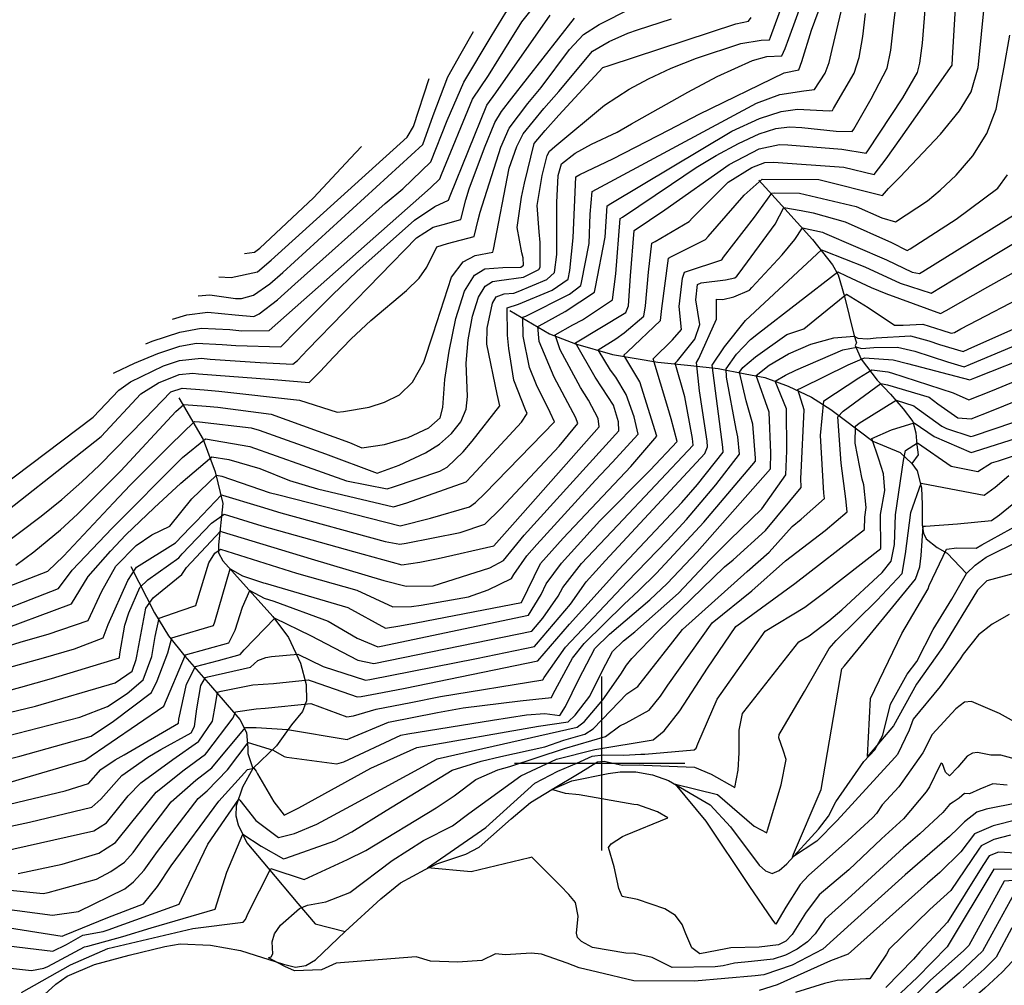
# Model space of a CAD drawing. Extents: x 495683 to 1058077, y 845215 to 1749417.
# Drawn here: x 502666 to 503231, y 854872 to 855427 of the extents above; entities that cross this region are included whole.
import ezdxf

# ---------------------------------------------------------------- set-up
doc = ezdxf.new("R2010")
doc.units = 0
doc.header["$LTSCALE"] = 200
doc.header["$MEASUREMENT"] = 0
doc.linetypes.add('Hwashes', pattern=[1, 0.6, -0.05, 0.05, -0.05, 0.05, -0.05, 0.05, -0.05, 0.05])
doc.layers.get('0').update_dxf_attribs({"linetype": 'CONTINUOUS'})
for name, color, linetype in [('DRAINS', 4, 'CONTINUOUS'), ('GRIDLINES', 7, 'CONTINUOUS'), ('INDCONT', 1, 'CONTINUOUS'), ('INTCONT', 7, 'CONTINUOUS')]:
    doc.layers.add(name, color=color, linetype=linetype)

# ---------------------------------------------------------------- blocks, each defined once
blk = doc.blocks.new('CROSS')
at = {"color": 0}
for points in [[(0, 1), (0, -1)], [(0.958, 0), (-1, 0)]]:
    blk.add_lwpolyline(points, dxfattribs=at)

msp = doc.modelspace()

# ---------------------------------------------------------------- linework, layer by layer
at = {"layer": 'DRAINS', "linetype": 'Hwashes'}
for points in [[(503090.39, 855335.23, 4151.82), (503103.62, 855320.65, 4144.37), (503121.14, 855301.02, 4137.66), (503132.76, 855286.62, 4133.4), (503135.87, 855280.84, 4131.33), (503139.56, 855268.4, 4127.3), (503144.87, 855246.56, 4124.3), (503146.44, 855241.66, 4123.22), (503145.76, 855240.1, 4119.8), (503149.22, 855232.24, 4115.34), (503158.27, 855220.22, 4108.68), (503165.92, 855212.13, 4105.31), (503173.34, 855203.8, 4101.89), (503178.76, 855196.44, 4100.01), (503180.58, 855190.06, 4098.27), (503181.14, 855182.99, 4095.41), (503181.93, 855177.27, 4094.05), (503178.16, 855172.4, 4094.57)], [(502947.37, 855260.24, 4174.99), (502970.2, 855246.91, 4164.81), (502985.03, 855241.06, 4159.75), (503006.26, 855234.92, 4153.37), (503032.39, 855230.54, 4146.95), (503051.32, 855228.77, 4141.04), (503066.93, 855227.05, 4134.19), (503082.42, 855223.98, 4126.27), (503093.72, 855221.72, 4122), (503107.13, 855216.74, 4117.31), (503120.55, 855210.53, 4113.6), (503131.69, 855203.33, 4110.04), (503139.39, 855197.58, 4106.29), (503155.77, 855185.25, 4099.49), (503171.56, 855178.77, 4096.35), (503178.16, 855172.4, 4094.57), (503181.25, 855168.12, 4093.68), (503183.73, 855158.43, 4091.33), (503184.21, 855148.84, 4089.46), (503184.18, 855136.95, 4088.1), (503184.89, 855132.23, 4087.39), (503186.41, 855129, 4086.59), (503192.85, 855124.07, 4085.05), (503198.43, 855120.82, 4083.12), (503209.61, 855109.18, 4082.38)], [(502757.33, 855210.04, 4189.39), (502771.2, 855186.19, 4179.77), (502778.15, 855167.66, 4172.6), (502782.42, 855149.42, 4166.27), (502779.96, 855125.52, 4156.75), (502779.95, 855121.03, 4155.25), (502782.46, 855116.35, 4153.37), (502795.97, 855101.39, 4148.26), (502811.14, 855084.44, 4144.13), (502820.23, 855072.37, 4141.6), (502827.07, 855057.53, 4138.93), (502830.32, 855045.43, 4134.85), (502830.54, 855035.9, 4132.03), (502828.23, 855029.87, 4131.28), (502821.94, 855022.14, 4128.89), (502813.32, 855010.05, 4124.86), (502799.75, 854997.16, 4119.89), (502793.84, 854986.41, 4117.36), (502790.21, 854975.58, 4115.15), (502789.97, 854969.88, 4114.22), (502791.32, 854964.73, 4113.09), (502796.36, 854954.34, 4110.84), (502808.59, 854939.84, 4107.84), (502825.67, 854919.5, 4104.56), (502835.51, 854907.79, 4101.41), (502852.77, 854903.41, 4101.51)], [(502671.36, 854859.37, 4106.81), (502686.64, 854873.17, 4106.2), (502693.18, 854877.67, 4105.78), (502708.86, 854884.5, 4105.36), (502728.7, 854889.86, 4105.31), (502749.22, 854894.81, 4105.03), (502757.99, 854896.27, 4104.84), (502775.42, 854895.47, 4104.65), (502792.58, 854892.37, 4104.28), (502817.44, 854884.57, 4103.76), (502824.26, 854882.94, 4103.34), (502830.21, 854883.75, 4102.87), (502835.8, 854887.01, 4102.4), (502852.77, 854903.41, 4101.51), (502873.23, 854922.11, 4100.9), (502884.57, 854931.3, 4100.1), (502898.7, 854939.01, 4099.12), (502905.46, 854942.35, 4098.98), (502921.98, 854947.84, 4098.6), (502929.66, 854951.84, 4098.32), (502948.16, 854968.09, 4097.48), (502959.16, 854977.6, 4096.59), (502971.54, 854985.01, 4095.93), (502982.99, 854990.01, 4095.32), (503003.87, 854994.21, 4093.77), (503010.79, 854995.14, 4093.35), (503019.75, 854995.06, 4092.98), (503029.3, 854993.49, 4092.7), (503038.55, 854990.08, 4092.18), (503062.45, 854976.19, 4090.63), (503074.09, 854963.45, 4089.79), (503090.59, 854941.55, 4088.9), (503094.26, 854938.2, 4088.85), (503098, 854936.64, 4088.71), (503101.95, 854938.42, 4088.52), (503106.49, 854942.2, 4088.29), (503124.69, 854962.15, 4086.36), (503130.37, 854969.72, 4086.36), (503134.56, 854977.83, 4086.36), (503150.64, 855001, 4084.26), (503156.94, 855007.78, 4083.46), (503161.53, 855016.14, 4083.74), (503166.07, 855034.03, 4083.88), (503175.62, 855051.28, 4083.22), (503181.08, 855058.5, 4083.08), (503190.56, 855076.91, 4082.99), (503201.23, 855094.45, 4082.61), (503209.61, 855109.18, 4082.38), (503214.65, 855114.02, 4082.1), (503220.86, 855118.51, 4081.82), (503240.68, 855128.34, 4081.02)], [(502729.72, 855113.16, 4168.85), (502743.25, 855086.48, 4157.08), (502751.22, 855073.4, 4152.53), (502760.75, 855061.67, 4147.79), (502775.36, 855044.79, 4137.34), (502792.18, 855025.23, 4130.58), (502796.13, 855017.69, 4126.27), (502796.84, 855008.97, 4122.7), (502796.95, 855005.68, 4122.42), (502799.75, 854997.16, 4119.89)]]:
    msp.add_polyline3d(points, dxfattribs=at)
at = {"layer": 'INDCONT'}
for points in [[(502639.85, 855081.78, 4180), (502688.21, 855100.61, 4180), (502696.06, 855111.06, 4180), (502718.94, 855135.2, 4180), (502759.25, 855175.79, 4180), (502772.53, 855186.58, 4180), (502798.1, 855182.17, 4180), (502828.34, 855171.42, 4180), (502853.53, 855162.43, 4180), (502876.82, 855157.86, 4180), (502880.49, 855158.93, 4180), (502907.11, 855168.01, 4180), (502911.38, 855170.33, 4180), (502920.5, 855179.01, 4180), (502925.8, 855185.17, 4180), (502941.67, 855205.49, 4180), (502940, 855212.21, 4180), (502934.2, 855240.86, 4180), (502934.28, 855250.07, 4180), (502937.3, 855264.56, 4180), (502939.51, 855268.09, 4180), (502944, 855269.82, 4180), (502949.7, 855270.27, 4180), (502952.19, 855271.17, 4180), (502968.53, 855278.16, 4180), (502973.08, 855282.04, 4180), (502974.29, 855292.55, 4180), (502974.29, 855322.3, 4180), (502975.11, 855337.87, 4180), (502977.08, 855344.49, 4180), (502984.89, 855350.62, 4180), (502994.21, 855355.88, 4180), (503009.07, 855362.81, 4180), (503017.31, 855367.59, 4180), (503049.63, 855385.78, 4180), (503066.33, 855394.71, 4180), (503086.74, 855404.04, 4180), (503094.93, 855406.3, 4180), (503103.65, 855406.63, 4180), (503105.49, 855410.78, 4180), (503107.66, 855416.59, 4180), (503129.64, 855477.24, 4180)], [(502639.65, 855024.39, 4160), (502674.98, 855032.8, 4160), (502720.59, 855046.32, 4160), (502730.5, 855052.93, 4160), (502732.79, 855059.69, 4160), (502733.06, 855061.6, 4160), (502738.19, 855089.3, 4160), (502742.45, 855095.19, 4160), (502758.99, 855108.52, 4160), (502761.63, 855112.49, 4160), (502781.17, 855133.49, 4160), (502782.2, 855133.15, 4160), (502833.15, 855117.5, 4160), (502874.89, 855105.16, 4160), (502887.77, 855101.91, 4160), (502903.29, 855102.13, 4160), (502935.82, 855112.43, 4160), (502943.75, 855116.65, 4160), (502955.65, 855131.23, 4160), (503009.99, 855191.08, 4160), (503009.67, 855196.37, 4160), (503006.88, 855205.84, 4160), (503000.37, 855215.92, 4160), (502996.37, 855222.04, 4160), (502984.98, 855241.73, 4160), (503013.95, 855259.07, 4160), (503015.58, 855262.95, 4160), (503016.56, 855280.28, 4160), (503018.7, 855306.18, 4160), (503036.32, 855318.2, 4160), (503073.39, 855344.24, 4160), (503090.54, 855353.11, 4160), (503102.18, 855355.76, 4160), (503106.99, 855355.58, 4160), (503137.96, 855353.05, 4160), (503152.02, 855350.76, 4160), (503152.98, 855352.1, 4160), (503173.08, 855382.51, 4160), (503181.5, 855397.01, 4160), (503182.9, 855402.53, 4160), (503184.34, 855414.02, 4160), (503185.92, 855433.18, 4160)], [(502653.88, 855158.19, 4200), (502708.12, 855198.97, 4200), (502722.85, 855214.54, 4200), (502729.45, 855219.3, 4200), (502748.47, 855228.56, 4200), (502757.63, 855231.63, 4200), (502770.14, 855232.91, 4200), (502775.33, 855232.37, 4200), (502804.03, 855230.38, 4200), (502822.71, 855229.36, 4200), (502825.4, 855231.57, 4200), (502831.16, 855237.66, 4200), (502893.72, 855302.01, 4200), (502903.25, 855308.24, 4200), (502909.1, 855309.75, 4200), (502919.23, 855312.55, 4200), (502921.98, 855323.86, 4200), (502923.99, 855330.3, 4200), (502932.79, 855353.73, 4200), (502938.72, 855368.25, 4200), (502942.63, 855374.71, 4200), (502948.44, 855382.37, 4200), (502984.46, 855428.32, 4200)], [(502780.21, 855279.59, 4220), (502787.28, 855279.33, 4220), (502802.37, 855282.58, 4220), (502810.34, 855289.16, 4220), (502888.39, 855359.86, 4220), (502892.07, 855366.07, 4220), (502900.98, 855393.57, 4220)], [(502645.4, 854960.61, 4140), (502671.47, 854966.23, 4140), (502707.33, 854974.92, 4140), (502712.53, 854979.39, 4140), (502724.49, 854993, 4140), (502739.47, 855003.55, 4140), (502746.94, 855007.92, 4140), (502764.29, 855017.5, 4140), (502766.28, 855021.2, 4140), (502767.62, 855031.37, 4140), (502769.82, 855044.86, 4140), (502772.6, 855049.35, 4140), (502773.94, 855049.71, 4140), (502798.31, 855055.26, 4140), (502802.62, 855059.16, 4140), (502807.15, 855060.78, 4140), (502810.37, 855061.36, 4140), (502825.5, 855062.73, 4140), (502840.12, 855055.73, 4140), (502864.53, 855047.74, 4140), (502866.87, 855048.16, 4140), (502928.13, 855060.23, 4140), (502961.46, 855067.26, 4140), (502962.65, 855068.57, 4140), (502982.1, 855091.54, 4140), (502991.21, 855104.26, 4140), (503002.33, 855116.64, 4140), (503059.34, 855178.17, 4140), (503060.93, 855181.92, 4140), (503060.59, 855185.16, 4140), (503056.34, 855214.08, 4140), (503054.64, 855230.32, 4140), (503055.88, 855232.66, 4140), (503066.03, 855255.26, 4140), (503066.01, 855266.84, 4140), (503069.65, 855266.62, 4140), (503076.08, 855268.05, 4140), (503085.02, 855271.99, 4140), (503086.39, 855273.6, 4140), (503103.68, 855292.22, 4140), (503110.95, 855301.07, 4140), (503115.49, 855307.72, 4140), (503126.83, 855305.29, 4140), (503128.07, 855304.8, 4140), (503163.71, 855289.49, 4140), (503178.38, 855282.27, 4140), (503182.65, 855281.47, 4140), (503184.64, 855282.67, 4140), (503250.79, 855323.84, 4140)], [(503006.23, 855064.3, 4120), (503012.69, 855070.38, 4120), (503019.07, 855075.68, 4120), (503044.14, 855097.81, 4120), (503062.38, 855117.21, 4120), (503073.75, 855128.45, 4120), (503092, 855146.36, 4120), (503105.9, 855165.76, 4120), (503106.49, 855179.68, 4120), (503106.16, 855203.8, 4120), (503099.8, 855219.74, 4120), (503105.59, 855223.11, 4120), (503111.55, 855225.95, 4120), (503138.6, 855237.6, 4120), (503146.55, 855239.31, 4120), (503149.48, 855238.54, 4120), (503156.45, 855239.06, 4120), (503169.98, 855239.13, 4120), (503179.99, 855236.91, 4120), (503198.76, 855230.77, 4120), (503208.29, 855227.99, 4120), (503211.93, 855229.45, 4120), (503259.34, 855249.46, 4120)], [(503232.92, 854987.49, 4100), (503224.67, 854988.21, 4100), (503217.22, 854985.13, 4100), (503211.27, 854982.54, 4100), (503208.41, 854982.65, 4100), (503205.44, 854979.93, 4100), (503202.04, 854977.73, 4100), (503199.79, 854976.29, 4100), (503196.07, 854971.74, 4100), (503182.79, 854959.51, 4100), (503173.49, 854951.47, 4100), (503143.52, 854924.14, 4100), (503128.52, 854910.54, 4100), (503122.67, 854902.08, 4100), (503118.3, 854897.47, 4100), (503112.44, 854893.28, 4100), (503105.59, 854889.87, 4100), (503098.51, 854887.54, 4100), (503086.11, 854886.18, 4100), (503076.39, 854885.25, 4100), (503069.79, 854883.56, 4100), (503065.27, 854883.13, 4100), (503040.55, 854882.75, 4100), (503029.1, 854888.39, 4100), (503019.01, 854890.71, 4100), (503014.02, 854891.02, 4100), (502994.85, 854894.2, 4100), (502988.41, 854897.62, 4100), (502986.17, 854899.95, 4100), (502985.59, 854902.48, 4100), (502986.54, 854912.17, 4100), (502984.97, 854920.13, 4100), (502981.21, 854924.57, 4100), (502976.48, 854929.55, 4100), (502959.95, 854946.09, 4100), (502958.65, 854945.73, 4100), (502925.08, 854937.74, 4100), (502900.07, 854940, 4100), (502933.59, 854963.09, 4100), (502961.79, 854988.7, 4100), (502974.95, 854995.61, 4100), (502985.73, 855000.18, 4100), (502994.54, 855004.08, 4100), (503000.94, 855004.98, 4100), (503012.81, 855004.7, 4100), (503022.62, 855005.3, 4100), (503024.87, 855005.37, 4100), (503053.31, 855007.77, 4100), (503054.31, 855008.77, 4100), (503055.24, 855011.28, 4100), (503066.39, 855036.91, 4100), (503093.94, 855076.06, 4100), (503116.77, 855089.83, 4100), (503128.2, 855098.32, 4100), (503160.44, 855123.55, 4100), (503160.27, 855143.11, 4100), (503162.79, 855156.89, 4100), (503162.05, 855166.37, 4100), (503159.24, 855174.88, 4100), (503155.35, 855186.72, 4100), (503166.47, 855191.77, 4100), (503179.64, 855195.64, 4100), (503190.98, 855187.86, 4100), (503212.28, 855178.75, 4100), (503214.19, 855179.27, 4100), (503243.15, 855188.39, 4100)], [(502652.51, 854906.69, 4120), (502690.17, 854900.63, 4120), (502691.63, 854901.33, 4120), (502716.51, 854911.36, 4120), (502737.02, 854919.37, 4120), (502744.96, 854929.3, 4120), (502752.88, 854941.05, 4120), (502780.2, 854978.33, 4120), (502796.77, 854996.54, 4120), (502800.29, 854997.28, 4120), (502801.72, 854995.52, 4120), (502802.41, 854994.09, 4120), (502811.84, 854977.92, 4120), (502817.68, 854970.28, 4120), (502826.25, 854974.49, 4120), (502867.48, 854997.26, 4120), (502893.92, 855009.18, 4120), (502963.73, 855021.34, 4120), (502980.9, 855023.8, 4120), (502984.93, 855027.69, 4120), (502993.21, 855038.7, 4120), (503000.48, 855053.47, 4120), (503006.23, 855064.3, 4120)], [(503267.76, 854938.54, 4120), (503225.41, 854939.29, 4120), (503198.53, 854894.57, 4120), (503181.23, 854877.02, 4120), (503162.47, 854859.34, 4120)]]:
    msp.add_polyline3d(points, dxfattribs=at)
at = {"layer": 'INTCONT'}
for points in [[(502753.69, 855255.32, 4212), (502761.91, 855257.73, 4212), (502773.83, 855259.29, 4212), (502789.68, 855257.86, 4212), (502800.24, 855256.89, 4212), (502803.4, 855258.36, 4212), (502813.96, 855266.41, 4212), (502823.81, 855275.37, 4212), (502875.82, 855321.7, 4212), (502885.98, 855330.18, 4212), (502901.99, 855345.76, 4212), (502911.34, 855369.56, 4212), (502920.86, 855391.47, 4212), (502936.59, 855417.79, 4212), (502945.01, 855431.48, 4212), (502955.74, 855445.06, 4212), (502968.78, 855456.79, 4212), (502982.47, 855466.32, 4212), (503003.89, 855478.8, 4212), (503019.31, 855488.67, 4212), (503025.26, 855496.97, 4212), (503028.35, 855503.74, 4212), (503033.29, 855523.7, 4212), (503036.66, 855537.23, 4212)], [(502650.91, 855039.66, 4164), (502666.54, 855043.82, 4164), (502684.15, 855048.71, 4164), (502723.13, 855060.73, 4164), (502723.4, 855062.97, 4164), (502726.18, 855079.48, 4164), (502728.59, 855086.62, 4164), (502734.83, 855101.07, 4164), (502739.34, 855105.45, 4164), (502757.22, 855118.2, 4164), (502759.14, 855120.45, 4164), (502775.92, 855138.11, 4164), (502783.31, 855143.19, 4164), (502804.91, 855136.54, 4164), (502857.5, 855121.72, 4164), (502885.41, 855114.15, 4164), (502895.67, 855115.64, 4164), (502906.11, 855117.69, 4164), (502938.11, 855125.13, 4164), (502950.49, 855138.81, 4164), (502998.7, 855193.49, 4164), (502998.1, 855198.17, 4164), (502992.57, 855208.74, 4164), (502987.93, 855216.01, 4164), (502976.2, 855237.59, 4164), (502973.45, 855246.28, 4164), (502983.61, 855252.03, 4164), (502989.02, 855255.01, 4164), (503006.29, 855266.48, 4164), (503008.16, 855281.28, 4164), (503010.73, 855313.21, 4164), (503012.06, 855314.02, 4164), (503040.22, 855332.86, 4164), (503054.45, 855342.4, 4164), (503065.92, 855349.29, 4164), (503078.68, 855356.29, 4164), (503090.61, 855361.86, 4164), (503100.16, 855364.87, 4164), (503107.94, 855365.81, 4164), (503115.12, 855365.53, 4164), (503134.76, 855363.32, 4164), (503143.99, 855363.13, 4164), (503144.84, 855364.46, 4164), (503154.9, 855381.98, 4164), (503163.99, 855399.54, 4164), (503166.18, 855409.87, 4164), (503167.98, 855425.45, 4164), (503174.18, 855476.66, 4164)], [(502631.99, 855091.19, 4184), (502682, 855110.47, 4184), (502690.97, 855119.06, 4184), (502719.77, 855149.78, 4184), (502729.2, 855159.9, 4184), (502752.48, 855183.05, 4184), (502766.19, 855196.49, 4184), (502769.04, 855196.33, 4184), (502798.7, 855192.93, 4184), (502803.35, 855191.53, 4184), (502841.51, 855177.86, 4184), (502871.06, 855166.81, 4184), (502883.71, 855171.36, 4184), (502898.97, 855178.43, 4184), (502906.95, 855183.49, 4184), (502913.87, 855189.56, 4184), (502919.13, 855196.34, 4184), (502922.24, 855203.49, 4184), (502923, 855210.9, 4184), (502922.31, 855230.08, 4184), (502923.43, 855243.35, 4184), (502925.86, 855256.96, 4184), (502929.26, 855268, 4184), (502933.24, 855274.34, 4184), (502937.4, 855276.92, 4184), (502941.3, 855277.46, 4184), (502955.24, 855279.51, 4184), (502964.05, 855283.78, 4184), (502964.7, 855285.14, 4184), (502964.69, 855299.42, 4184), (502964.27, 855305.43, 4184), (502963.03, 855320.61, 4184), (502966, 855337.85, 4184), (502968.72, 855349.45, 4184), (502970.17, 855351.87, 4184), (502973.24, 855354.56, 4184), (503001.73, 855378.37, 4184), (503015.94, 855387.54, 4184), (503026.92, 855393.44, 4184), (503040, 855399.56, 4184), (503054.49, 855405.37, 4184), (503080.1, 855413.74, 4184), (503091.72, 855415.61, 4184), (503096.4, 855415.91, 4184), (503096.98, 855417.45, 4184), (503117, 855471.97, 4184)], [(502652.77, 855014.27, 4156), (502700.44, 855026.54, 4156), (502716.28, 855032.64, 4156), (502727.6, 855040.15, 4156), (502736.66, 855048.06, 4156), (502741.82, 855061.38, 4156), (502743.56, 855073, 4156), (502745.85, 855083.54, 4156), (502758.57, 855087.94, 4156), (502767.07, 855090.82, 4156), (502767.38, 855092.08, 4156), (502774.42, 855115.25, 4156), (502777.97, 855120.76, 4156), (502781.17, 855123.16, 4156), (502824.78, 855109.34, 4156), (502859.48, 855099.53, 4156), (502880.07, 855090.06, 4156), (502890.83, 855090.09, 4156), (502896.4, 855090.86, 4156), (502923.53, 855095.78, 4156), (502934.86, 855099.79, 4156), (502948.23, 855106.26, 4156), (502949.63, 855108.53, 4156), (502957.05, 855119.35, 4156), (502962.76, 855125.83, 4156), (502996.55, 855162.87, 4156), (503006.12, 855173.01, 4156), (503021.05, 855189.15, 4156), (503018.74, 855199.2, 4156), (503014.25, 855212.1, 4156), (503008.21, 855221.96, 4156), (503005.18, 855225.96, 4156), (502998.01, 855237.64, 4156), (503008.23, 855244.02, 4156), (503012.96, 855247.47, 4156), (503024.23, 855256.94, 4156), (503025.23, 855263.04, 4156), (503026.95, 855282.26, 4156), (503028.82, 855298.92, 4156), (503030.77, 855299.9, 4156), (503050.35, 855311.4, 4156), (503052.26, 855313.53, 4156), (503072.83, 855333.98, 4156), (503086.34, 855342.42, 4156), (503093.74, 855345.4, 4156), (503098.87, 855345.62, 4156), (503139.1, 855342.67, 4156), (503156.58, 855338.45, 4156), (503163.45, 855347.46, 4156), (503172, 855359.41, 4156), (503201.34, 855401.24, 4156), (503201.62, 855405.24, 4156), (503204.69, 855456.91, 4156)], [(502624.78, 855056.69, 4172), (502666.7, 855069.81, 4172), (502682.15, 855074.21, 4172), (502705.09, 855082.09, 4172), (502712.95, 855098.95, 4172), (502721.09, 855113.29, 4172), (502732.74, 855125.18, 4172), (502741.78, 855131.44, 4172), (502752.08, 855136.28, 4172), (502764.72, 855152.09, 4172), (502778.85, 855165.69, 4172), (502781.94, 855165.03, 4172), (502809.2, 855155.78, 4172), (502814.61, 855154.29, 4172), (502884.32, 855136.5, 4172), (502901.71, 855141.02, 4172), (502924.18, 855147.49, 4172), (502927.72, 855149.86, 4172), (502933.07, 855155.11, 4172), (502973.08, 855196.36, 4172), (502970.52, 855201.68, 4172), (502962.58, 855217.59, 4172), (502958.72, 855227.57, 4172), (502954.99, 855245.53, 4172), (502954.8, 855256.39, 4172), (502956.48, 855257.11, 4172), (502981.67, 855269.76, 4172), (502988.06, 855274.59, 4172), (502988.54, 855276.39, 4172), (502992.9, 855298.84, 4172), (502993.41, 855315.62, 4172), (502994.71, 855328.65, 4172), (503088.99, 855379.38, 4172), (503102.36, 855384.44, 4172), (503116.25, 855386.49, 4172), (503122.37, 855387.22, 4172), (503128.39, 855396.65, 4172), (503130.75, 855402.8, 4172), (503132.38, 855410.35, 4172), (503141.33, 855447.73, 4172)], [(502648.02, 855074.03, 4176), (502695.64, 855091.76, 4176), (502705.07, 855107.41, 4176), (502717.95, 855121.98, 4176), (502726.88, 855131.31, 4176), (502743.16, 855146.84, 4176), (502758.33, 855161, 4176), (502776.28, 855176.28, 4176), (502785.89, 855174.73, 4176), (502803.75, 855169.39, 4176), (502820.81, 855162.63, 4176), (502836.79, 855157.77, 4176), (502880.48, 855147.36, 4176), (502888.19, 855149.84, 4176), (502922.28, 855161.89, 4176), (502925.58, 855165.25, 4176), (502954, 855196.06, 4176), (502957.22, 855201.05, 4176), (502956.26, 855203.25, 4176), (502949.59, 855220.34, 4176), (502946.85, 855238.46, 4176), (502946.07, 855246.14, 4176), (502945.78, 855261.83, 4176), (502952.23, 855263.84, 4176), (502971.63, 855271.89, 4176), (502980.81, 855278.32, 4176), (502981.85, 855283.24, 4176), (502983.8, 855302.09, 4176), (502985.21, 855337.2, 4176), (502987.51, 855338.45, 4176), (503006.52, 855347.38, 4176), (503038.79, 855364.14, 4176), (503056.08, 855373.21, 4176), (503104.97, 855396.91, 4176), (503113.28, 855398.58, 4176), (503115.02, 855403.41, 4176), (503120.59, 855421.49, 4176), (503130.26, 855447.53, 4176)], [(502654.57, 855001.24, 4152), (502665.91, 855004.13, 4152), (502706.81, 855015.72, 4152), (502719.7, 855024.32, 4152), (502741.46, 855040.67, 4152), (502744.89, 855047.52, 4152), (502751.01, 855063.6, 4152), (502753.13, 855072.21, 4152), (502755.17, 855072.75, 4152), (502777.2, 855079.29, 4152), (502777.87, 855081.4, 4152), (502786.65, 855111.91, 4152), (502793.85, 855107.79, 4152), (502805.87, 855103.81, 4152), (502806.76, 855103.57, 4152), (502854.25, 855089.52, 4152), (502875.97, 855077.73, 4152), (502884.18, 855079.01, 4152), (502893.47, 855080.84, 4152), (502954.08, 855092.51, 4152), (502965.02, 855114.82, 4152), (502977.96, 855129.48, 4152), (503016.75, 855170.7, 4152), (503031.77, 855188.15, 4152), (503021.95, 855219.2, 4152), (503012.83, 855234.65, 4152), (503014.99, 855236.48, 4152), (503033.87, 855254.6, 4152), (503034.6, 855261.43, 4152), (503038.48, 855290.33, 4152), (503040.26, 855291.28, 4152), (503059.7, 855301.06, 4152), (503061.18, 855302.9, 4152), (503081.93, 855326.56, 4152), (503092.27, 855335.71, 4152), (503124.89, 855335.56, 4152), (503161.32, 855326.41, 4152), (503164.88, 855330.39, 4152), (503171.27, 855336.95, 4152), (503194.76, 855361.56, 4152), (503205.7, 855374.95, 4152), (503212.27, 855385.96, 4152), (503216.26, 855400.04, 4152), (503216.69, 855403.58, 4152), (503221.19, 855448.45, 4152)], [(502738.28, 855241.22, 4208), (502741.91, 855242.67, 4208), (502757.86, 855247.9, 4208), (502770.04, 855250.16, 4208), (502786.49, 855249.3, 4208), (502793.42, 855248.59, 4208), (502809.16, 855248.71, 4208), (502819.16, 855257.53, 4208), (502901.79, 855330.84, 4208), (502907.05, 855335.91, 4208), (502908.04, 855338.51, 4208), (502925.83, 855381.79, 4208), (502935.04, 855395.42, 4208), (502946.87, 855414.47, 4208), (502954.16, 855426.17, 4208), (502963.14, 855437.53, 4208)], [(502640.11, 855049.83, 4168), (502679.47, 855060.76, 4168), (502697.31, 855065.79, 4168), (502713.84, 855072.08, 4168), (502716.67, 855079.77, 4168), (502727.9, 855105.07, 4168), (502732.89, 855112.78, 4168), (502755.28, 855126.77, 4168), (502763.67, 855135.54, 4168), (502767.19, 855138.98, 4168), (502781.7, 855154.3, 4168), (502782.28, 855154.14, 4168), (502803.88, 855147.58, 4168), (502815.85, 855144.04, 4168), (502875.7, 855127.48, 4168), (502884.14, 855126.08, 4168), (502887.85, 855126.66, 4168), (502918.84, 855132.66, 4168), (502933.04, 855137.45, 4168), (502942.08, 855146.54, 4168), (502975.73, 855182.3, 4168), (502986.38, 855195.41, 4168), (502985.27, 855198.67, 4168), (502983.66, 855201.4, 4168), (502972.77, 855221.91, 4168), (502964.11, 855242.44, 4168), (502963.37, 855251.11, 4168), (502964.12, 855251.43, 4168), (502979.22, 855259.63, 4168), (502995.89, 855270.83, 4168), (502996.6, 855273.64, 4168), (503002.05, 855302.43, 4168), (503003.18, 855320.49, 4168), (503005.42, 855321.85, 4168), (503074.9, 855363.27, 4168), (503090.68, 855370.61, 4168), (503103.24, 855374.63, 4168), (503112.63, 855376, 4168), (503130.74, 855374.99, 4168), (503132.65, 855375.25, 4168), (503133.33, 855376.37, 4168), (503145.17, 855396.7, 4168), (503148.01, 855405.71, 4168), (503150.04, 855417.72, 4168), (503151.6, 855431.06, 4168)], [(502640.6, 855131.22, 4196), (502712.56, 855187.86, 4196), (502735.43, 855212.33, 4196), (502745.53, 855218.81, 4196), (502757.52, 855223.49, 4196), (502765.31, 855224.29, 4196), (502768.55, 855223.95, 4196), (502811.82, 855220.58, 4196), (502832.14, 855218.98, 4196), (502838.32, 855225.14, 4196), (502846.06, 855233.4, 4196), (502856.31, 855243.92, 4196), (502867.58, 855254.63, 4196), (502887.99, 855271.81, 4196), (502895.22, 855278.79, 4196), (502899.61, 855285.17, 4196), (502905.51, 855296.92, 4196), (502911.46, 855298.8, 4196), (502926.78, 855302.86, 4196), (502929.09, 855312.41, 4196), (502930.32, 855316.77, 4196), (502942.09, 855354.17, 4196), (502946.87, 855365.07, 4196), (502957.64, 855379.34, 4196), (502965.38, 855388.5, 4196), (502981.62, 855410.25, 4196), (502989.67, 855418.83, 4196), (502998.65, 855424.61, 4196), (503017.28, 855434.12, 4196)], [(502653.13, 855123.36, 4192), (502678.22, 855142.07, 4192), (502690.11, 855151.64, 4192), (502701.6, 855161.86, 4192), (502711.65, 855171.44, 4192), (502737.68, 855198.04, 4192), (502752.66, 855213.5, 4192), (502759.13, 855215.67, 4192), (502771.78, 855214.74, 4192), (502780.23, 855214, 4192), (502826.47, 855208.71, 4192), (502848.23, 855201.87, 4192), (502851.83, 855202.27, 4192), (502866.48, 855204.81, 4192), (502875.44, 855207.53, 4192), (502883.92, 855211.84, 4192), (502891.51, 855219.01, 4192), (502897.98, 855230.52, 4192), (502903.31, 855246.85, 4192), (502913.84, 855279.49, 4192), (502920.59, 855288.21, 4192), (502927.47, 855291.97, 4192), (502937.66, 855293.9, 4192), (502937.9, 855295.34, 4192), (502946.91, 855342.15, 4192), (502951.4, 855354.61, 4192), (502955.02, 855361.88, 4192), (502966.83, 855376.3, 4192), (502975.5, 855386.2, 4192), (502994.88, 855409.33, 4192), (503004.36, 855414.87, 4192), (503015.17, 855419.64, 4192), (503020.64, 855421.58, 4192), (503040.25, 855427.89, 4192)], [(502663.62, 855113.99, 4188), (502673.87, 855121.59, 4188), (502689.33, 855134.18, 4188), (502699.13, 855143.28, 4188), (502723.9, 855168.16, 4188), (502755.49, 855202.31, 4188), (502760.18, 855206.35, 4188), (502772.93, 855205.4, 4188), (502779.67, 855204.8, 4188), (502810.35, 855200.76, 4188), (502855.2, 855184.49, 4188), (502862.41, 855181.45, 4188), (502875.32, 855183.36, 4188), (502889.04, 855187.27, 4188), (502900.89, 855192.91, 4188), (502907.27, 855198.57, 4188), (502908.87, 855204.51, 4188), (502910.05, 855220.54, 4188), (502912.47, 855236.99, 4188), (502916.28, 855255.64, 4188), (502921.22, 855271.44, 4188), (502926.97, 855280.6, 4188), (502932.98, 855284.33, 4188), (502943.35, 855285.02, 4188), (502953.69, 855285.23, 4188), (502955.21, 855286.26, 4188), (502954.96, 855290.57, 4188), (502954.28, 855293.36, 4188), (502951.56, 855308.05, 4188), (502954.06, 855325.43, 4188), (502955.75, 855333.52, 4188), (502961.32, 855356.34, 4188), (502967.55, 855363.79, 4188), (502975.4, 855372.59, 4188), (503000.75, 855399.95, 4188), (503004.3, 855401.19, 4188), (503077.21, 855425.07, 4188), (503084.47, 855426.65, 4188), (503085.93, 855428.76, 4188)], [(502719.79, 855224.3, 4204), (502720.47, 855224.7, 4204), (502731.82, 855230.11, 4204), (502745.19, 855235.61, 4204), (502757.75, 855239.77, 4204), (502767.38, 855241.54, 4204), (502782.12, 855240.79, 4204), (502789.98, 855240.13, 4204), (502815.8, 855239.33, 4204), (502825.14, 855249.08, 4204), (502845.55, 855269.26, 4204), (502859.47, 855282.64, 4204), (502892.51, 855312.26, 4204), (502904.18, 855319.99, 4204), (502912.18, 855323.69, 4204), (502913.06, 855326.1, 4204), (502934.23, 855378.25, 4204), (502939.25, 855385.41, 4204), (502970.54, 855430, 4204)], [(502768.26, 855268.66, 4216), (502774.95, 855269.25, 4216), (502789.84, 855267.27, 4216), (502793.16, 855267.23, 4216), (502800.17, 855269.18, 4216), (502809.51, 855275.62, 4216), (502816.96, 855282.22, 4216), (502897.44, 855355.6, 4216), (502903.27, 855372.32, 4216), (502911.67, 855394.51, 4216), (502919.42, 855408.28, 4216), (502926.56, 855420.65, 4216)], [(502650.39, 854986.31, 4148), (502703.27, 855001.81, 4148), (502748.59, 855032.88, 4148), (502761.08, 855062.35, 4148), (502786.04, 855069.32, 4148), (502789.66, 855076.55, 4148), (502793.88, 855089.85, 4148), (502798.06, 855099.39, 4148), (502806.29, 855094.88, 4148), (502811.75, 855093.19, 4148), (502843.06, 855081.75, 4148), (502859.69, 855071.98, 4148), (502871.46, 855066.98, 4148), (502873.45, 855067.36, 4148), (502958.15, 855085.14, 4148), (502965.31, 855097.15, 4148), (502968.15, 855103.24, 4148), (502976.99, 855115.05, 4148), (502999.11, 855139.37, 4148), (503027.96, 855168.56, 4148), (503043.36, 855184.91, 4148), (503040.09, 855198, 4148), (503038.18, 855204.55, 4148), (503029.68, 855232.52, 4148), (503040.82, 855243.34, 4148), (503045.93, 855249.3, 4148), (503044.6, 855262.5, 4148), (503046.6, 855278.82, 4148), (503047.67, 855282.35, 4148), (503048.85, 855282.72, 4148), (503069.13, 855289.49, 4148), (503070.15, 855290.99, 4148), (503087.8, 855313.92, 4148), (503097.81, 855327.74, 4148), (503099.38, 855327.86, 4148), (503113.74, 855327.74, 4148), (503146.25, 855319.99, 4148), (503160.99, 855313.57, 4148), (503168.9, 855311.27, 4148), (503187.21, 855323.23, 4148), (503194.51, 855329.4, 4148), (503203.64, 855338.13, 4148), (503213.17, 855349.16, 4148), (503221.31, 855362.02, 4148), (503226.71, 855375.99, 4148), (503231.34, 855400.08, 4148), (503234.56, 855418.48, 4148)], [(502794.96, 855293.08, 4224), (502800.74, 855293.73, 4224), (502803.71, 855296.1, 4224), (502834.57, 855325.03, 4224), (502855.87, 855347.76, 4224), (502862.16, 855354.57, 4224)], [(502655.18, 854975.38, 4144), (502691.92, 854984.16, 4144), (502705.3, 854988.4, 4144), (502712.4, 854996.45, 4144), (502720.59, 855002.07, 4144), (502725.79, 855004.94, 4144), (502756.99, 855023.14, 4144), (502757.31, 855025.39, 4144), (502761.57, 855045.52, 4144), (502766.72, 855055.65, 4144), (502779.95, 855059.18, 4144), (502792.38, 855062.59, 4144), (502794.72, 855065.2, 4144), (502812.45, 855083.42, 4144), (502832.89, 855073.5, 4144), (502860.13, 855059.36, 4144), (502869.27, 855057.35, 4144), (502960.07, 855076.04, 4144), (502966.31, 855083.42, 4144), (502975.15, 855096.18, 4144), (502977.72, 855101.11, 4144), (502988.59, 855114.82, 4144), (503009.41, 855136.95, 4144), (503052.71, 855182.83, 4144), (503052.22, 855186.79, 4144), (503047.82, 855210.66, 4144), (503042.37, 855230.11, 4144), (503043.57, 855231.4, 4144), (503053.63, 855243.8, 4144), (503056.54, 855252.19, 4144), (503054.21, 855266.33, 4144), (503055.12, 855275.27, 4144), (503057.29, 855276.14, 4144), (503071.17, 855277.92, 4144), (503076.53, 855279.13, 4144), (503077.81, 855280.09, 4144), (503079.12, 855281.67, 4144), (503099.82, 855309.98, 4144), (503104.67, 855319.4, 4144), (503114.61, 855317.67, 4144), (503121.49, 855316.33, 4144), (503139.94, 855311.27, 4144), (503166.55, 855299.35, 4144), (503175.6, 855294.86, 4144), (503177.24, 855295.82, 4144), (503203.71, 855312.73, 4144), (503227.53, 855330.58, 4144), (503233.08, 855338.26, 4144)], [(502654.73, 854949.08, 4136), (502708.38, 854961.22, 4136), (502715.63, 854965.8, 4136), (502722.77, 854974.63, 4136), (502728.21, 854981.45, 4136), (502735.44, 854988.86, 4136), (502753.7, 855002.27, 4136), (502768.47, 855012.62, 4136), (502768.66, 855012.87, 4136), (502776.66, 855024.21, 4136), (502778.24, 855033.84, 4136), (502779.54, 855040.98, 4136), (502781.59, 855041.52, 4136), (502799.79, 855045.08, 4136), (502811.69, 855045.94, 4136), (502831.52, 855048.09, 4136), (502833.86, 855047.24, 4136), (502859.72, 855038.22, 4136), (502862.01, 855038.54, 4136), (502874.22, 855040.78, 4136), (502887.26, 855043.27, 4136), (502963.38, 855058.98, 4136), (502981.62, 855080.11, 4136), (503009.77, 855111.25, 4136), (503046.22, 855149.88, 4136), (503055.19, 855160.21, 4136), (503069.9, 855178.79, 4136), (503069.65, 855181.83, 4136), (503063.54, 855228.85, 4136), (503070.61, 855239.34, 4136), (503082.77, 855254.46, 4136), (503126.34, 855295.14, 4136), (503127.96, 855294.6, 4136), (503151.16, 855285.34, 4136), (503171.54, 855275.91, 4136), (503189.26, 855270.34, 4136), (503202.02, 855277.88, 4136), (503260.78, 855313.32, 4136)], [(502664.87, 854936.79, 4132), (502690.22, 854942.09, 4132), (502711.38, 854948.46, 4132), (502720.8, 854954.5, 4132), (502730.19, 854966.18, 4132), (502744.18, 854983.37, 4132), (502760.32, 854996.28, 4132), (502772.6, 855005.28, 4132), (502773.38, 855006.22, 4132), (502788.39, 855026.2, 4132), (502789.73, 855029.56, 4132), (502801.59, 855031.31, 4132), (502806.74, 855031.81, 4132), (502833, 855034.41, 4132), (502853.75, 855026.67, 4132), (502857.53, 855027.38, 4132), (502870.52, 855031.21, 4132), (502890.44, 855035.05, 4132), (502907.5, 855038.36, 4132), (502966.3, 855047.93, 4132), (502967.1, 855049.29, 4132), (502979.37, 855066.88, 4132), (503014.7, 855104.34, 4132), (503037.69, 855128.08, 4132), (503048.87, 855140.16, 4132), (503065.68, 855160.14, 4132), (503079.29, 855177.76, 4132), (503078.33, 855187.74, 4132), (503077.27, 855192.16, 4132), (503071.72, 855222.05, 4132), (503071.67, 855226.71, 4132), (503077.49, 855235.24, 4132), (503085.62, 855243.6, 4132), (503090.1, 855247.27, 4132), (503135.76, 855282.43, 4132), (503140.49, 855280.21, 4132), (503154.91, 855273.46, 4132), (503163.22, 855270.09, 4132), (503194.72, 855258.55, 4132), (503197.99, 855260.29, 4132), (503221.86, 855273.81, 4132), (503239.99, 855284.09, 4132)], [(502643.06, 854928.91, 4128), (502679.32, 854925.19, 4128), (502682.23, 854925.87, 4128), (502710.01, 854933.53, 4128), (502718.19, 854937.79, 4128), (502725.97, 854943.2, 4128), (502731.08, 854948.88, 4128), (502737.6, 854957.73, 4128), (502752.92, 854977.88, 4128), (502766.95, 854990.3, 4128), (502776.25, 854997.43, 4128), (502776.95, 854998.38, 4128), (502795.45, 855020.69, 4128), (502801.59, 855020.67, 4128), (502819.71, 855019.51, 4128), (502853.97, 855013.65, 4128), (502855.64, 855014.48, 4128), (502877.59, 855023.73, 4128), (502905.77, 855029.16, 4128), (502920.6, 855031.9, 4128), (502953.26, 855036.04, 4128), (502971.33, 855037.93, 4128), (502972.27, 855039.93, 4128), (502983.28, 855060.4, 4128), (502990.09, 855068.83, 4128), (503012.97, 855091.49, 4128), (503021.22, 855099.13, 4128), (503031.52, 855109.33, 4128), (503058.73, 855138.65, 4128), (503088.46, 855173.74, 4128), (503088.5, 855175.51, 4128), (503086.99, 855194.88, 4128), (503083.07, 855208.3, 4128), (503079.17, 855224.81, 4128), (503081.19, 855227.58, 4128), (503088.35, 855233.73, 4128), (503106.49, 855246.55, 4128), (503116.18, 855249.84, 4128), (503122.43, 855254.9, 4128), (503140.69, 855269.67, 4128), (503153.17, 855262, 4128), (503168.19, 855251.91, 4128), (503173.31, 855251.87, 4128), (503184.48, 855252.43, 4128), (503195.41, 855249.04, 4128), (503200.73, 855247.26, 4128), (503202.69, 855247.74, 4128), (503206.29, 855249.7, 4128), (503248.98, 855271.99, 4128)], [(502653.96, 854916.71, 4124), (502684.63, 854912.7, 4124), (502699.64, 854914.93, 4124), (502726.22, 854927.99, 4124), (502731.13, 854931.9, 4124), (502737.27, 854938.71, 4124), (502745.02, 854949.28, 4124), (502768.41, 854979.86, 4124), (502773.57, 854984.32, 4124), (502785.26, 854996.28, 4124), (502797.07, 855012, 4124), (502811.34, 855007.57, 4124), (502817.73, 855003.89, 4124), (502819.33, 855003.59, 4124), (502848, 854999.66, 4124), (502852, 855000.9, 4124), (502884.66, 855016.24, 4124), (502888.72, 855017.03, 4124), (502937.41, 855024.89, 4124), (502956.95, 855027.96, 4124), (502967.36, 855028.71, 4124), (502976.1, 855027.62, 4124), (502979.39, 855032.61, 4124), (502986.89, 855048.5, 4124), (502996.19, 855066.09, 4124), (503004.5, 855074.2, 4124), (503027.74, 855093.92, 4124), (503037.62, 855103.4, 4124), (503054.92, 855121.5, 4124), (503097.06, 855169.31, 4124), (503097.3, 855178.54, 4124), (503096.37, 855201.9, 4124), (503088.83, 855222.99, 4124), (503096.22, 855228.87, 4124), (503107.32, 855235.35, 4124), (503120.23, 855240.86, 4124), (503133.39, 855244.64, 4124), (503145.06, 855245.54, 4124), (503147.26, 855244.47, 4124), (503152.76, 855244.06, 4124), (503157.68, 855244.49, 4124), (503177.49, 855245.65, 4124), (503188.08, 855242.8, 4124), (503194.1, 855240.71, 4124), (503207.68, 855236.81, 4124), (503210.51, 855237.99, 4124), (503236.75, 855249.73, 4124)], [(502658.75, 854882.48, 4112), (502672.65, 854880.89, 4112), (502679.69, 854882.32, 4112), (502682.09, 854883.36, 4112), (502703.01, 854894.51, 4112), (502704.93, 854894.93, 4112), (502725, 854900.42, 4112), (502741.44, 854905.43, 4112), (502778.06, 854916.31, 4112), (502784.8, 854937.47, 4112), (502794.03, 854959.38, 4112), (502804.48, 854952.48, 4112), (502817.34, 854945.06, 4112), (502818.68, 854945.47, 4112), (502846.91, 854955.55, 4112), (502856.68, 854960.7, 4112), (502876.41, 854973.02, 4112), (502914.22, 854996.18, 4112), (502930.85, 855001.25, 4112), (502942.23, 855003.96, 4112), (502967.45, 855009.48, 4112), (502978.27, 855013.26, 4112), (502990.34, 855016.77, 4112), (502995.24, 855019.86, 4112), (503005.37, 855030.44, 4112), (503014.5, 855039.9, 4112), (503020.94, 855044.13, 4112), (503022.27, 855045.94, 4112), (503046.6, 855077.01, 4112), (503083.72, 855110.23, 4112), (503096.31, 855121.4, 4112), (503109.48, 855136.16, 4112), (503114.62, 855140.36, 4112), (503128.1, 855152.22, 4112), (503127.77, 855155.37, 4112), (503125.86, 855188.54, 4112), (503127.67, 855208.41, 4112), (503147.82, 855221.57, 4112), (503155.3, 855226.13, 4112), (503164.44, 855225.1, 4112), (503166.55, 855224.52, 4112), (503202.05, 855212.94, 4112), (503210.96, 855209.04, 4112), (503223.65, 855214.01, 4112), (503312.16, 855250.57, 4112)], [(502666.91, 854868.31, 4108), (502695.11, 854884.14, 4108), (502716.52, 854893.71, 4108), (502765.2, 854905.02, 4108), (502794.1, 854908.77, 4108), (502795.48, 854910.29, 4108), (502797.06, 854913.86, 4108), (502810.08, 854939.56, 4108), (502829.18, 854933.29, 4108), (502854.08, 854944.79, 4108), (502864.62, 854949.94, 4108), (502905.09, 854974.5, 4108), (502915.39, 854981.31, 4108), (502927.74, 854990.74, 4108), (502940.47, 854996.37, 4108), (502947.27, 854998.25, 4108), (502978.7, 855008.59, 4108), (503002.21, 855015.52, 4108), (503010.53, 855021.54, 4108), (503014.07, 855023.29, 4108), (503027.36, 855030.55, 4108), (503033.92, 855038.59, 4108), (503038.09, 855044.87, 4108), (503063.64, 855080.77, 4108), (503086.34, 855099.19, 4108), (503105.72, 855116.43, 4108), (503128.5, 855133.89, 4108), (503141.02, 855144.67, 4108), (503140.29, 855151.98, 4108), (503137.59, 855172.64, 4108), (503135.77, 855199.11, 4108), (503138.71, 855202.46, 4108), (503160.35, 855218.41, 4108), (503164.18, 855217.51, 4108), (503188.18, 855210.53, 4108), (503193.2, 855206.58, 4108), (503204.68, 855198.57, 4108), (503212.33, 855198, 4108), (503224.06, 855202.61, 4108), (503319.29, 855241.3, 4108)], [(502654.36, 854895.78, 4116), (502684.94, 854892.1, 4116), (502692.81, 854895.96, 4116), (502702.01, 854901.27, 4116), (502713.79, 854903.32, 4116), (502716.58, 854904.26, 4116), (502757.52, 854919.07, 4116), (502758.83, 854922.04, 4116), (502773.95, 854953.58, 4116), (502791.76, 854979.44, 4116), (502792.2, 854978.81, 4116), (502801.45, 854967.12, 4116), (502814.55, 854957.44, 4116), (502823.62, 854959.67, 4116), (502836.58, 854965.02, 4116), (502855.99, 854975.66, 4116), (502905.7, 855002.59, 4116), (502985.98, 855020.76, 4116), (502990.18, 855024.16, 4116), (503000.77, 855036.45, 4116), (503011.03, 855051.35, 4116), (503014.36, 855056.54, 4116), (503017.37, 855060.28, 4116), (503032.57, 855076.01, 4116), (503070.62, 855112.89, 4116), (503075.57, 855116.92, 4116), (503094.15, 855133.88, 4116), (503114.63, 855158.53, 4116), (503114.4, 855163.98, 4116), (503114.67, 855167.24, 4116), (503116.34, 855203.11, 4116), (503112.81, 855214.87, 4116), (503114.95, 855215.78, 4116), (503141.67, 855229.05, 4116), (503151.03, 855233.17, 4116), (503167.5, 855231.97, 4116), (503175.68, 855229.92, 4116), (503211.53, 855220.42, 4116), (503214.5, 855221.66, 4116), (503250.27, 855235.7, 4116)], [(503239.31, 854977.3, 4104), (503221.01, 854973.62, 4104), (503215.63, 854971.91, 4104), (503208.39, 854966.5, 4104), (503204.91, 854962.72, 4104), (503199.84, 854958.05, 4104), (503174.31, 854936.02, 4104), (503143.35, 854907.94, 4104), (503127.14, 854893.21, 4104), (503109.45, 854884.04, 4104), (503093.28, 854878.49, 4104), (503088.34, 854877.88, 4104), (503053.32, 854874.82, 4104), (503018.53, 854875.09, 4104), (502997.77, 854880.03, 4104), (502987.2, 854882.45, 4104), (502980.28, 854885.17, 4104), (502965.55, 854890.4, 4104), (502959.51, 854890.95, 4104), (502944.79, 854890.02, 4104), (502939.03, 854890.62, 4104), (502931.25, 854886.73, 4104), (502917.41, 854885.71, 4104), (502901.72, 854886.33, 4104), (502893.58, 854888.9, 4104), (502847.53, 854885.24, 4104), (502839.21, 854881.44, 4104), (502823.66, 854880.84, 4104), (502818.12, 854883.18, 4104), (502808.67, 854888.3, 4104), (502810.24, 854888.91, 4104), (502811.14, 854890.51, 4104), (502810.86, 854897.45, 4104), (502812.09, 854902.11, 4104), (502815.55, 854906.98, 4104), (502826.52, 854916.67, 4104), (502831.15, 854918.47, 4104), (502841.67, 854920.41, 4104), (502855.41, 854925.8, 4104), (502879.77, 854944.27, 4104), (502897.67, 854955.71, 4104), (502914.36, 854964.14, 4104), (502923.82, 854971.11, 4104), (502953.58, 854992.89, 4104), (502959.73, 854995.78, 4104), (502974.15, 855002.47, 4104), (502996.21, 855008.07, 4104), (503029.58, 855013.62, 4104), (503036, 855018.7, 4104), (503044.96, 855030.25, 4104), (503060.93, 855054.71, 4104), (503077.14, 855078.63, 4104), (503079.76, 855080.64, 4104), (503111.12, 855103.32, 4104), (503151.09, 855134.48, 4104), (503151.28, 855141.49, 4104), (503152.01, 855147.11, 4104), (503150.71, 855160.09, 4104), (503149.76, 855163.27, 4104), (503145.77, 855184.01, 4104), (503145.84, 855193.9, 4104), (503148.03, 855195.53, 4104), (503169.14, 855208.82, 4104), (503179.3, 855205.58, 4104), (503180.25, 855204.73, 4104), (503195.4, 855193.81, 4104), (503198.05, 855192.55, 4104), (503212.17, 855187.8, 4104), (503213.63, 855188.21, 4104), (503236.8, 855196.19, 4104)], [(503242.07, 855001.32, 4096), (503229.41, 855004.76, 4096), (503223.62, 855004.71, 4096), (503215.91, 855006.29, 4096), (503212.99, 855005.83, 4096), (503210.05, 855004.22, 4096), (503204.64, 854997.83, 4096), (503199.84, 854992.76, 4096), (503197.65, 854994.97, 4096), (503195.93, 854999.74, 4096), (503195.14, 855000.14, 4096), (503194.23, 854998.88, 4096), (503188.32, 854986.46, 4096), (503186.44, 854983.7, 4096), (503173.47, 854968.11, 4096), (503160.77, 854956.73, 4096), (503141.95, 854938.85, 4096), (503124.94, 854924.43, 4096), (503117.07, 854913.85, 4096), (503109.47, 854901.73, 4096), (503105.8, 854897.89, 4096), (503101.74, 854895.69, 4096), (503090.47, 854894.43, 4096), (503074.19, 854894.05, 4096), (503071.48, 854893.34, 4096), (503056.45, 854890.56, 4096), (503051.95, 854894.06, 4096), (503048.43, 854902.01, 4096), (503046.26, 854907.42, 4096), (503042.46, 854912.5, 4096), (503036.42, 854916.44, 4096), (503020.58, 854921.85, 4096), (503011.94, 854923.46, 4096), (503010.02, 854928.04, 4096), (503007.34, 854940.51, 4096), (503004.1, 854951.66, 4096), (503005.5, 854953.82, 4096), (503012.13, 854957.9, 4096), (503013.87, 854958.72, 4096), (503038.05, 854968.67, 4096), (503032.13, 854972.17, 4096), (503020.91, 854976.12, 4096), (503018.52, 854976.47, 4096), (502987.16, 854981.99, 4096), (502979.35, 854982.73, 4096), (502971.42, 854985.09, 4096), (502988.2, 854994.96, 4096), (502997.64, 855000.95, 4096), (503001.47, 855001.23, 4096), (503011.82, 854998.98, 4096), (503022.03, 854999.23, 4096), (503024.28, 854999.07, 4096), (503053.5, 854997.74, 4096), (503063, 854993.85, 4096), (503076.52, 854986.15, 4096), (503078.53, 854996.2, 4096), (503079.1, 855006.08, 4096), (503079, 855019.15, 4096), (503080.91, 855028.63, 4096), (503081.69, 855029.64, 4096), (503113.24, 855069.81, 4096), (503119.34, 855073.33, 4096), (503130.54, 855081.84, 4096), (503138.06, 855088.27, 4096), (503161.1, 855109.68, 4096), (503166.42, 855116.2, 4096), (503168.2, 855125.82, 4096), (503168.76, 855142.88, 4096), (503173.35, 855174, 4096), (503174.67, 855179.86, 4096), (503181.42, 855184.17, 4096), (503200.77, 855170.77, 4096), (503216.19, 855167.71, 4096), (503223.89, 855172.66, 4096), (503227.96, 855173.94, 4096), (503276.08, 855189.92, 4096)], [(503247.09, 855018.38, 4092), (503228.5, 855028.71, 4092), (503212.45, 855035.64, 4092), (503208.5, 855035.13, 4092), (503203.44, 855031.45, 4092), (503189.9, 855016.58, 4092), (503184.53, 855006.15, 4092), (503170.82, 854986.54, 4092), (503161.25, 854976.15, 4092), (503157.95, 854971.23, 4092), (503155.58, 854968.78, 4092), (503141.52, 854955.71, 4092), (503118.93, 854935.66, 4092), (503114.09, 854930.4, 4092), (503105.89, 854917.28, 4092), (503100.06, 854907.68, 4092), (503097.98, 854910.52, 4092), (503085.16, 854929.16, 4092), (503060.09, 854966.87, 4092), (503042.45, 854988.01, 4092), (503066.6, 854982.03, 4092), (503087.6, 854963.91, 4092), (503094.87, 854960.09, 4092), (503095.26, 854961.66, 4092), (503103.21, 854987.63, 4092), (503106.08, 855002.33, 4092), (503104.38, 855007.67, 4092), (503101.86, 855014.68, 4092), (503102.02, 855016.67, 4092), (503103.16, 855018.43, 4092), (503116.51, 855041.3, 4092), (503130.67, 855066.04, 4092), (503134.85, 855070.63, 4092), (503158.41, 855093.74, 4092), (503172.7, 855109.18, 4092), (503174.67, 855120.46, 4092), (503177.67, 855144.18, 4092), (503183.5, 855161.11, 4092), (503184.63, 855160.92, 4092), (503219.82, 855154.11, 4092), (503226.04, 855158.76, 4092), (503233.97, 855165.45, 4092)], [(503234.2, 855085.66, 4088), (503224.44, 855080.01, 4088), (503216.46, 855073.98, 4088), (503207.68, 855062.77, 4088), (503206.05, 855060.1, 4088), (503194.57, 855044.23, 4088), (503178.92, 855025.47, 4088), (503176.68, 855019.04, 4088), (503169.99, 855005.05, 4088), (503168.44, 855003.47, 4088), (503135.3, 854967.21, 4088), (503123.67, 854955.23, 4088), (503109.65, 854946.05, 4088), (503110.35, 854947.87, 4088), (503126.18, 854984.92, 4088), (503137.97, 855054.31, 4088), (503139.56, 855056.16, 4088), (503180.33, 855105.86, 4088), (503182.86, 855113.03, 4088), (503183.59, 855119.4, 4088), (503184.78, 855136.27, 4088), (503185.99, 855136.26, 4088), (503204.45, 855137.63, 4088), (503223.93, 855139.54, 4088), (503228.54, 855142.95, 4088), (503252.48, 855162.33, 4088)], [(503239.19, 855109.77, 4084), (503221.31, 855104.92, 4084), (503215.98, 855099.63, 4084), (503195.76, 855066.63, 4084), (503180.99, 855045.61, 4084), (503167.69, 855021.67, 4084), (503152.82, 855003.96, 4084), (503154.52, 855037.37, 4084), (503172.48, 855074.61, 4084), (503187.58, 855100.42, 4084), (503188.24, 855102.19, 4084), (503198.09, 855123.11, 4084), (503204.13, 855123.89, 4084), (503215.15, 855123.69, 4084), (503218.36, 855125.66, 4084), (503240.65, 855137.8, 4084)], [(503239.21, 854967.82, 4108), (503224.86, 854964.12, 4108), (503214.29, 854959.45, 4108), (503206.31, 854949.11, 4108), (503194.34, 854937.36, 4108), (503187.27, 854931.14, 4108), (503141.59, 854890.33, 4108), (503131.48, 854886.51, 4108), (503100.93, 854872.66, 4108), (503090.52, 854869.55, 4108)], [(503234.86, 854958.67, 4112), (503225.26, 854956.2, 4112), (503218.08, 854952.71, 4112), (503216.8, 854950.63, 4112), (503200.68, 854926.98, 4112), (503188.51, 854916.11, 4112), (503165.22, 854893.19, 4112), (503163.62, 854890.37, 4112), (503154.13, 854876.12, 4112), (503151.86, 854876.1, 4112), (503135.34, 854875.15, 4112), (503128.05, 854873.45, 4112), (503111.38, 854868.33, 4112)], [(503271.89, 854946.41, 4116), (503228.09, 854949.06, 4116), (503222.55, 854946.89, 4116), (503219.06, 854941.4, 4116), (503198.66, 854908.82, 4116), (503182.84, 854891.63, 4116), (503179.25, 854887.49, 4116), (503163.28, 854871.27, 4116)], [(503241.72, 854932.99, 4124), (503231.28, 854932.29, 4124), (503227.98, 854926.45, 4124), (503210.93, 854895.35, 4124), (503208.07, 854892.5, 4124), (503188.81, 854875.23, 4124), (503170.22, 854856.42, 4124)], [(503236.79, 854924.87, 4128), (503224.1, 854901.82, 4128), (503218.84, 854891.99, 4128), (503205.32, 854879.44, 4128), (503194.89, 854870.46, 4128), (503166.83, 854845.78, 4128), (503152.9, 854842.2, 4128), (503084.15, 854823.19, 4128), (503043.96, 854809.96, 4128), (503024.42, 854803.16, 4128), (503003.1, 854794.42, 4128), (502986.8, 854786.24, 4128), (502957.85, 854800.48, 4128), (502947.03, 854806.88, 4128), (502944.24, 854805.79, 4128), (502902.46, 854790.5, 4128), (502894.67, 854789.34, 4128), (502881.2, 854790.25, 4128), (502866, 854789.56, 4128), (502862.53, 854788.36, 4128), (502820.07, 854775.17, 4128), (502805.61, 854772.4, 4128)], [(503235.65, 854905.47, 4132), (503226.75, 854888.63, 4132), (503219.76, 854881.65, 4132), (503207.65, 854870.92, 4132)], [(503236.01, 854886.4, 4136), (503230.15, 854880.03, 4136), (503220.09, 854870.84, 4136), (503207.86, 854860.37, 4136), (503196.23, 854850.76, 4136), (503173.14, 854833.22, 4136), (503112.78, 854816.11, 4136), (503100.68, 854811.17, 4136)]]:
    msp.add_polyline3d(points, dxfattribs=at)

# ---------------------------------------------------------------- block references
at = {"layer": 'GRIDLINES', "xscale": 50, "yscale": 50, "zscale": 50}
msp.add_blockref('CROSS', (503000, 855000), dxfattribs=at)

doc.saveas('drawing.dxf')
